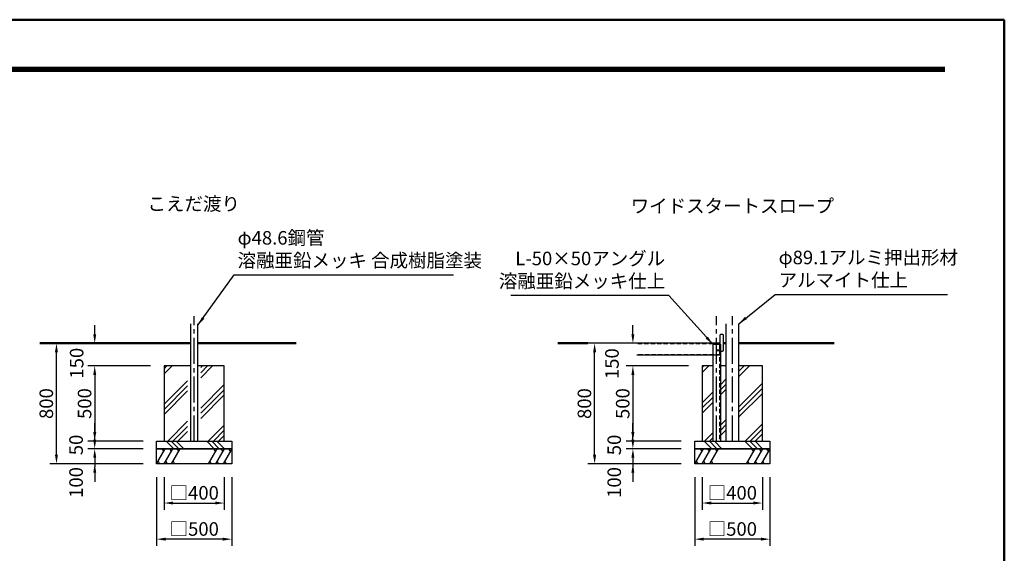
# Model space of a CAD drawing. Units: millimetres. Extents: x 0 to 29700, y 0 to 21000.
# Drawn here: x 18799 to 29700, y 15094 to 21000 of the extents above; entities that cross this region are included whole.
import ezdxf
from ezdxf.enums import TextEntityAlignment as Align

# ---------------------------------------------------------------- set-up
doc = ezdxf.new("R2010")
doc.units = ezdxf.units.MM
doc.header["$LTSCALE"] = 15
doc.linetypes.add('CENTER2', pattern=[28.575, 19.05, -3.175, 3.175, -3.175])
doc.linetypes.add('HIDDEN2', pattern=[4.7625, 3.175, -1.5875])
doc.layers.get('0').update_dxf_attribs({"lineweight": 50})
doc.layers.get('DEFPOINTS').update_dxf_attribs({"lineweight": 50})
for name, color, linetype in [('P001', 131, 'Continuous'), ('P003', 231, 'Continuous'), ('P005', 91, 'Continuous'), ('P019', 71, 'Continuous'), ('P901', 135, 'Continuous'), ('P903', 225, 'Continuous'), ('P919', 75, 'Continuous'), ('P_1CENTER', 2, 'CENTER2'), ('P_3TEXT', 60, 'Continuous'), ('P_5DRAWFRAME', 104, 'Continuous')]:
    doc.layers.add(name, color=color, linetype=linetype)
doc.layers.add('P_2DIM', color=6, linetype='Continuous', lineweight=25)
doc.layers.add('P_7THICK', color=7, linetype='Continuous', lineweight=50)
doc.styles.add('BIGFONT', font='simplex.shx', dxfattribs={"bigfont": 'bigfont.shx'})
doc.dimstyles.new('DIMBIGFONT$0', dxfattribs={"dimscale": 50, "dimtxt": 3, "dimasz": 2, "dimexe": 1.5, "dimexo": 3, "dimgap": 0.75, "dimtad": 1, "dimdec": 0, "dimdsep": 46, "dimtxsty": 'BIGFONT', "dimcen": 0, "dimclrd": 256, "dimclre": 256, "dimclrt": 230, "dimadec": 0, "dimazin": 0, "dimtfac": 0.6, "dimtdec": 0, "dimtofl": 0, "dimtmove": 2, "dimatfit": 3, "dimfxl": 1, "dimtvp": 1, "dimtolj": 1, "dimarcsym": 0})
doc.dimstyles.new('DIMBIGFONT$7', dxfattribs={"dimscale": 50, "dimtxt": 3, "dimasz": 2, "dimexe": 1.5, "dimexo": 3, "dimgap": 0.75, "dimtad": 1, "dimdec": 0, "dimdsep": 46, "dimtxsty": 'BIGFONT', "dimcen": 0, "dimclrd": 256, "dimclre": 256, "dimclrt": 230, "dimadec": 0, "dimazin": 0, "dimtfac": 0.6, "dimtdec": 0, "dimtofl": 0, "dimtmove": 0, "dimatfit": 3, "dimfxl": 1, "dimtvp": 1, "dimtolj": 1, "dimarcsym": 0})

# ---------------------------------------------------------------- blocks, each defined once
blk = doc.blocks.new('DFP2')
at = {"color": 0}
for p, q in [((26.35, 409.5), (580.85, 409.5)), ((26.35, 409.4), (580.85, 409.4)), ((580.85, 409.3), (26.35, 409.3)), ((26.35, 409.2), (580.85, 409.2)), ((26.35, 409.1), (580.85, 409.1)), ((26.35, 409), (580.85, 409)), ((580.85, 408.9), (26.35, 408.9)), ((580.85, 408.8), (26.35, 408.8)), ((580.85, 408.7), (26.35, 408.7)), ((580.85, 408.6), (26.35, 408.6)), ((580.85, 408.5), (26.35, 408.5))]:
    blk.add_line(p, q, dxfattribs=at)
at = {"layer": 'DEFPOINTS', "color": 0}
for p, q in [((0, 420), (594, 420)), ((594, 420), (594, 0))]:
    blk.add_line(p, q, dxfattribs=at)
at = {"color": 83, "ltscale": 0.5, "style": 'BIGFONT', "flags": 8}
for tag, p in [('REV05', (34.1, 32.19)), ('REV04', (34.1, 27.14)), ('REV03', (34.1, 21.89)), ('REV02', (34.1, 16.64)), ('REV01', (34.1, 11.39))]:
    blk.add_attdef(tag, text='', height=2, dxfattribs=at).set_placement(p, align=Align.BOTTOM_LEFT)
for tag, p in [('REVD5', (101.67, 32.19)), ('R5D', (116.23, 32.19)), ('R5C', (125.35, 32.19)), ('R5A', (134.48, 32.19)), ('REVD4', (101.67, 27.14)), ('R4D', (116.23, 27.14)), ('R4C', (125.35, 27.14)), ('R4A', (134.48, 27.14)), ('REVD3', (101.67, 21.89)), ('R3D', (116.23, 21.89)), ('R3C', (125.35, 21.89)), ('R3A', (134.48, 21.89)), ('REVD2', (101.67, 16.64)), ('R2D', (116.23, 16.64)), ('R2C', (125.35, 16.64)), ('R2A', (134.48, 16.64)), ('REVD1', (101.67, 11.39)), ('R1D', (116.23, 11.39)), ('R1C', (125.35, 11.39)), ('R1A', (134.48, 11.39))]:
    blk.add_attdef(tag, text='', height=2, dxfattribs=at).set_placement(p, align=Align.BOTTOM_CENTER)
at = {"color": 83, "ltscale": 0.5, "style": 'BIGFONT'}
for tag, height, p in [('PROJECT1', 4, (429.42, 29.5)), ('DATE', 3, (503.03, 29.02)), ('SCALE', 3, (542.35, 28.81)), ('PROJECT2', 4, (430.24, 20.28)), ('PROJECT3', 4, (430.24, 11.59)), ('DWGNO', 3, (513.51, 12.49))]:
    blk.add_attdef(tag, text='', height=height, dxfattribs=at).set_placement(p, align=Align.BOTTOM_CENTER)
blk = doc.blocks.new('*D44')
at = {"layer": 'DEFPOINTS', "color": 0}
for p in [(19206, 17418), (20164, 17418), (20164, 16085)]:
    blk.add_point(p, dxfattribs=at)
at = {"layer": 'P_2DIM', "lineweight": -2}
for p, q in [((20014, 17418), (19131, 17418)), ((19206, 16185), (19206, 17318)), ((20014, 16085), (19131, 16085))]:
    blk.add_line(p, q, dxfattribs=at)
at = {"layer": 'P_2DIM'}
for points in [[(19189, 17318), (19222, 17318), (19206, 17418)], [(19189, 16185), (19222, 16185), (19206, 16085)]]:
    blk.add_solid(points, dxfattribs=at)
at = {"layer": 'P_2DIM', "color": 230, "insert": (19093, 16751), "char_height": 150, "attachment_point": 5, "rotation": 90, "style": 'BIGFONT'}
blk.add_mtext('\\A1;800', dxfattribs=at)
blk = doc.blocks.new('*D45')
at = {"layer": 'DEFPOINTS', "color": 0}
for p in [(20397, 17168), (19629, 16335), (20314, 16335)]:
    blk.add_point(p, dxfattribs=at)
at = {"layer": 'P_2DIM', "lineweight": -2}
for p, q in [((20247, 17168), (19554, 17168)), ((19629, 17068), (19629, 16435)), ((20164, 16335), (19554, 16335))]:
    blk.add_line(p, q, dxfattribs=at)
at = {"layer": 'P_2DIM'}
for points in [[(19613, 17068), (19646, 17068), (19629, 17168)], [(19613, 16435), (19646, 16435), (19629, 16335)]]:
    blk.add_solid(points, dxfattribs=at)
at = {"layer": 'P_2DIM', "color": 230, "insert": (19517, 16751), "char_height": 150, "attachment_point": 5, "rotation": 90, "style": 'BIGFONT'}
blk.add_mtext('\\A1;500', dxfattribs=at)
blk = doc.blocks.new('*D46')
at = {"layer": 'DEFPOINTS', "color": 0}
for p in [(19629, 16251), (20314, 16335), (20314, 16251)]:
    blk.add_point(p, dxfattribs=at)
at = {"layer": 'P_2DIM', "lineweight": -2}
for p, q in [((19629, 16435), (19629, 16535)), ((20164, 16335), (19554, 16335)), ((20164, 16251), (19554, 16251)), ((19629, 16151), (19629, 16051))]:
    blk.add_line(p, q, dxfattribs=at)
at = {"layer": 'P_2DIM'}
for points in [[(19613, 16435), (19646, 16435), (19629, 16335)], [(19613, 16151), (19646, 16151), (19629, 16251)]]:
    blk.add_solid(points, dxfattribs=at)
at = {"layer": 'P_2DIM', "color": 230, "insert": (19423, 16293), "char_height": 150, "attachment_point": 5, "rotation": 90, "style": 'BIGFONT'}
blk.add_mtext('\\A1;50', dxfattribs=at)
blk = doc.blocks.new('*D47')
at = {"layer": 'DEFPOINTS', "color": 0}
for p in [(19629, 17418), (20356, 17418), (20397, 17168)]:
    blk.add_point(p, dxfattribs=at)
at = {"layer": 'P_2DIM', "lineweight": -2}
for p, q in [((19629, 17518), (19629, 17618)), ((20206, 17418), (19554, 17418)), ((20247, 17168), (19554, 17168)), ((19629, 17068), (19629, 16968))]:
    blk.add_line(p, q, dxfattribs=at)
at = {"layer": 'P_2DIM'}
for points in [[(19613, 17518), (19646, 17518), (19629, 17418)], [(19613, 17068), (19646, 17068), (19629, 17168)]]:
    blk.add_solid(points, dxfattribs=at)
at = {"layer": 'P_2DIM', "color": 230, "insert": (19429, 17198), "char_height": 150, "attachment_point": 5, "rotation": 90, "style": 'BIGFONT'}
blk.add_mtext('\\A1;150', dxfattribs=at)
blk = doc.blocks.new('*D48')
at = {"layer": 'DEFPOINTS', "color": 0}
for p in [(20314, 16251), (19629, 16085), (20314, 16085)]:
    blk.add_point(p, dxfattribs=at)
at = {"layer": 'P_2DIM', "lineweight": -2}
for p, q in [((19629, 16351), (19629, 16451)), ((20164, 16251), (19554, 16251)), ((20164, 16085), (19554, 16085)), ((19629, 15985), (19629, 15885))]:
    blk.add_line(p, q, dxfattribs=at)
at = {"layer": 'P_2DIM'}
for points in [[(19613, 16351), (19646, 16351), (19629, 16251)], [(19613, 15985), (19646, 15985), (19629, 16085)]]:
    blk.add_solid(points, dxfattribs=at)
at = {"layer": 'P_2DIM', "color": 230, "insert": (19423, 15878), "char_height": 150, "attachment_point": 5, "rotation": 90, "style": 'BIGFONT'}
blk.add_mtext('\\A1;100', dxfattribs=at)
blk = doc.blocks.new('*D49')
at = {"layer": 'DEFPOINTS', "color": 0}
for p in [(20314, 16085), (21147, 16085), (20314, 15250)]:
    blk.add_point(p, dxfattribs=at)
at = {"layer": 'P_2DIM', "lineweight": -2}
for p, q in [((20314, 15935), (20314, 15175)), ((21147, 15935), (21147, 15175)), ((21047, 15250), (20414, 15250))]:
    blk.add_line(p, q, dxfattribs=at)
at = {"layer": 'P_2DIM'}
for points in [[(20414, 15267), (20414, 15234), (20314, 15250)], [(21047, 15267), (21047, 15234), (21147, 15250)]]:
    blk.add_solid(points, dxfattribs=at)
at = {"layer": 'P_2DIM', "color": 230, "insert": (20731, 15363), "char_height": 150, "attachment_point": 5, "style": 'BIGFONT'}
blk.add_mtext('\\A1;□500', dxfattribs=at)
blk = doc.blocks.new('*D50')
at = {"layer": 'DEFPOINTS', "color": 0}
for p in [(20397, 16085), (21064, 16085), (21064, 15650)]:
    blk.add_point(p, dxfattribs=at)
at = {"layer": 'P_2DIM', "lineweight": -2}
for p, q in [((20397, 15935), (20397, 15575)), ((21064, 15935), (21064, 15575)), ((20497, 15650), (20964, 15650))]:
    blk.add_line(p, q, dxfattribs=at)
at = {"layer": 'P_2DIM'}
for points in [[(20497, 15667), (20497, 15634), (20397, 15650)], [(20964, 15667), (20964, 15634), (21064, 15650)]]:
    blk.add_solid(points, dxfattribs=at)
at = {"layer": 'P_2DIM', "color": 230, "insert": (20731, 15763), "char_height": 150, "attachment_point": 5, "style": 'BIGFONT'}
blk.add_mtext('\\A1;□400', dxfattribs=at)
blk = doc.blocks.new('*D107')
at = {"layer": 'DEFPOINTS', "color": 0}
for p in [(26355, 16085), (27022, 16085), (27022, 15650)]:
    blk.add_point(p, dxfattribs=at)
at = {"layer": 'P_2DIM', "lineweight": -2}
for p, q in [((26355, 15935), (26355, 15575)), ((27022, 15935), (27022, 15575)), ((26455, 15650), (26922, 15650))]:
    blk.add_line(p, q, dxfattribs=at)
at = {"layer": 'P_2DIM'}
for points in [[(26455, 15667), (26455, 15634), (26355, 15650)], [(26922, 15667), (26922, 15634), (27022, 15650)]]:
    blk.add_solid(points, dxfattribs=at)
at = {"layer": 'P_2DIM', "color": 230, "insert": (26689, 15763), "char_height": 150, "attachment_point": 5, "style": 'BIGFONT'}
blk.add_mtext('\\A1;□400', dxfattribs=at)
blk = doc.blocks.new('*D108')
at = {"layer": 'DEFPOINTS', "color": 0}
for p in [(26272, 16085), (27105, 16085), (26272, 15250)]:
    blk.add_point(p, dxfattribs=at)
at = {"layer": 'P_2DIM', "lineweight": -2}
for p, q in [((26272, 15935), (26272, 15175)), ((27105, 15935), (27105, 15175)), ((27005, 15250), (26372, 15250))]:
    blk.add_line(p, q, dxfattribs=at)
at = {"layer": 'P_2DIM'}
for points in [[(26372, 15267), (26372, 15234), (26272, 15250)], [(27005, 15267), (27005, 15234), (27105, 15250)]]:
    blk.add_solid(points, dxfattribs=at)
at = {"layer": 'P_2DIM', "color": 230, "insert": (26689, 15363), "char_height": 150, "attachment_point": 5, "style": 'BIGFONT'}
blk.add_mtext('\\A1;□500', dxfattribs=at)
blk = doc.blocks.new('*D109')
at = {"layer": 'DEFPOINTS', "color": 0}
for p in [(26272, 16251), (25588, 16085), (26272, 16085)]:
    blk.add_point(p, dxfattribs=at)
at = {"layer": 'P_2DIM', "lineweight": -2}
for p, q in [((25588, 16351), (25588, 16451)), ((26122, 16251), (25513, 16251)), ((26122, 16085), (25513, 16085)), ((25588, 15985), (25588, 15885))]:
    blk.add_line(p, q, dxfattribs=at)
at = {"layer": 'P_2DIM'}
for points in [[(25571, 16351), (25604, 16351), (25588, 16251)], [(25571, 15985), (25604, 15985), (25588, 16085)]]:
    blk.add_solid(points, dxfattribs=at)
at = {"layer": 'P_2DIM', "color": 230, "insert": (25381, 15878), "char_height": 150, "attachment_point": 5, "rotation": 90, "style": 'BIGFONT'}
blk.add_mtext('\\A1;100', dxfattribs=at)
blk = doc.blocks.new('*D110')
at = {"layer": 'DEFPOINTS', "color": 0}
for p in [(25588, 17418), (26314, 17418), (26355, 17168)]:
    blk.add_point(p, dxfattribs=at)
at = {"layer": 'P_2DIM', "lineweight": -2}
for p, q in [((25588, 17518), (25588, 17618)), ((26164, 17418), (25513, 17418)), ((26205, 17168), (25513, 17168)), ((25588, 17068), (25588, 16968))]:
    blk.add_line(p, q, dxfattribs=at)
at = {"layer": 'P_2DIM'}
for points in [[(25571, 17518), (25604, 17518), (25588, 17418)], [(25571, 17068), (25604, 17068), (25588, 17168)]]:
    blk.add_solid(points, dxfattribs=at)
at = {"layer": 'P_2DIM', "color": 230, "insert": (25356, 17193), "char_height": 150, "attachment_point": 5, "rotation": 90, "style": 'BIGFONT'}
blk.add_mtext('\\A1;150', dxfattribs=at)
blk = doc.blocks.new('*D104')
at = {"layer": 'DEFPOINTS', "color": 0}
for p in [(25588, 16251), (26272, 16335), (26272, 16251)]:
    blk.add_point(p, dxfattribs=at)
at = {"layer": 'P_2DIM', "lineweight": -2}
for p, q in [((25588, 16435), (25588, 16535)), ((26122, 16335), (25513, 16335)), ((26122, 16251), (25513, 16251)), ((25588, 16151), (25588, 16051))]:
    blk.add_line(p, q, dxfattribs=at)
at = {"layer": 'P_2DIM'}
for points in [[(25571, 16435), (25604, 16435), (25588, 16335)], [(25571, 16151), (25604, 16151), (25588, 16251)]]:
    blk.add_solid(points, dxfattribs=at)
at = {"layer": 'P_2DIM', "color": 230, "insert": (25381, 16293), "char_height": 150, "attachment_point": 5, "rotation": 90, "style": 'BIGFONT'}
blk.add_mtext('\\A1;50', dxfattribs=at)
blk = doc.blocks.new('*D105')
at = {"layer": 'DEFPOINTS', "color": 0}
for p in [(26355, 17168), (25588, 16335), (26272, 16335)]:
    blk.add_point(p, dxfattribs=at)
at = {"layer": 'P_2DIM', "lineweight": -2}
for p, q in [((26205, 17168), (25513, 17168)), ((25588, 17068), (25588, 16435)), ((26122, 16335), (25513, 16335))]:
    blk.add_line(p, q, dxfattribs=at)
at = {"layer": 'P_2DIM'}
for points in [[(25571, 17068), (25604, 17068), (25588, 17168)], [(25571, 16435), (25604, 16435), (25588, 16335)]]:
    blk.add_solid(points, dxfattribs=at)
at = {"layer": 'P_2DIM', "color": 230, "insert": (25475, 16751), "char_height": 150, "attachment_point": 5, "rotation": 90, "style": 'BIGFONT'}
blk.add_mtext('\\A1;500', dxfattribs=at)
blk = doc.blocks.new('*D106')
at = {"layer": 'DEFPOINTS', "color": 0}
for p in [(25164, 17418), (26122, 17418), (26122, 16085)]:
    blk.add_point(p, dxfattribs=at)
at = {"layer": 'P_2DIM', "lineweight": -2}
for p, q in [((25972, 17418), (25089, 17418)), ((25164, 16185), (25164, 17318)), ((25972, 16085), (25089, 16085))]:
    blk.add_line(p, q, dxfattribs=at)
at = {"layer": 'P_2DIM'}
for points in [[(25147, 17318), (25181, 17318), (25164, 17418)], [(25147, 16185), (25181, 16185), (25164, 16085)]]:
    blk.add_solid(points, dxfattribs=at)
at = {"layer": 'P_2DIM', "color": 230, "insert": (25051, 16751), "char_height": 150, "attachment_point": 5, "rotation": 90, "style": 'BIGFONT'}
blk.add_mtext('\\A1;800', dxfattribs=at)

msp = doc.modelspace()

# ---------------------------------------------------------------- hatches: boundary and pattern name
at = {"layer": 'P919'}
h = msp.add_hatch(dxfattribs=at)
h.set_pattern_fill('PLAST', color=256, scale=50, angle=45, style=0)
h.set_pattern_definition([(45, (15474.63, 12606.16), (-224.506, 224.506), []), (45, (15446.57, 12634.22), (-224.506, 224.506), []), (45, (15418.5, 12662.28), (-224.506, 224.506), [])])
h.paths.add_polyline_path([(20658.3, 17168.1), (20397.2, 17168.1), (20397.2, 16334.8), (20658.3, 16334.8)])
h.paths.add_polyline_path([(21063.8, 17168.1), (20802.8, 17168.1), (20802.8, 16334.8), (21063.8, 16334.8)])
h = msp.add_hatch(dxfattribs=at)
h.set_pattern_fill('PLAST', color=256, scale=50, angle=45, style=0)
h.set_pattern_definition([(45, (-11676.32, 28904.14), (-224.5064, 224.5064), []), (45, (-11704.38, 28932.2), (-224.5064, 224.5064), []), (45, (-11732.45, 28960.27), (-224.5064, 224.5064), [])])
h.paths.add_polyline_path([(26472.6, 17168.1), (26355.5, 17168.1), (26355.5, 16334.8), (26472.6, 16334.8)])
h.paths.add_polyline_path([(26616.5, 17168.1), (26556, 17168.1), (26556, 16334.8), (26616.5, 16334.8)])
h.paths.add_polyline_path([(27022.1, 17168.1), (26761, 17168.1), (26761, 16334.8), (27022.1, 16334.8)])
h = msp.add_hatch(dxfattribs=at)
h.set_pattern_fill('PLAST', color=256, scale=50, angle=315, style=0)
h.set_pattern_definition([(315, (8817.36, 18059.12), (224.506, 224.506), []), (315, (8845.42, 18087.2), (224.506, 224.506), []), (315, (8873.48, 18115.25), (224.506, 224.506), [])])
h.paths.add_polyline_path([(20313.8, 16334.8), (21147.2, 16334.8), (21147.2, 16251.4), (20313.8, 16251.4)])
h = msp.add_hatch(dxfattribs=at)
h.set_pattern_fill('PLAST', color=256, scale=50, angle=315, style=0)
h.set_pattern_definition([(315, (14775.65, 18059.12), (224.506, 224.506), []), (315, (14803.7, 18087.2), (224.506, 224.506), []), (315, (14831.77, 18115.25), (224.506, 224.506), [])])
h.paths.add_polyline_path([(26272.1, 16334.8), (27105.5, 16334.8), (27105.5, 16251.4), (26272.1, 16251.4)])

# ---------------------------------------------------------------- linework, layer by layer
at = {"layer": 'P001'}
for p, q in [((26544.8, 17420), (25642.1, 17420)), ((26555.5, 17409.3), (26555.5, 17286.6)), ((26555.5, 17286.6), (25631.5, 17286.6))]:
    msp.add_line(p, q, dxfattribs=at)
for points in [[(20690, 17635.5), (20690, 16334.8), (20771, 16334.8), (20771, 17635.5)], [(26616.5, 17635.5), (26616.5, 16334.8), (26761, 16334.8), (26761, 17635.5)]]:
    msp.add_lwpolyline(points, dxfattribs=at)
msp.add_arc((26544.8, 17409.3), 10.7, 0, 90, dxfattribs=at)
at = {"layer": 'P003'}
for p, q in [((26556, 17406.4), (26472.6, 17406.4)), ((26472.6, 17406.4), (26472.6, 16334.8)), ((26556, 17406.4), (26556, 16334.8))]:
    msp.add_line(p, q, dxfattribs=at)
at = {"layer": 'P005'}
msp.add_lwpolyline([(26565.5, 17520.3), (26577.1, 17520.3, -0.4142136), (26587.1, 17510.3), (26587.1, 17338.6, -0.4142136), (26577.1, 17328.6), (26565.5, 17328.6, -0.4142136), (26555.5, 17338.6), (26555.5, 17510.3, -0.4142136)], format="xyb", close=True, dxfattribs=at)
at = {"layer": 'P019'}
for points in [[(20690, 17168.1), (20397.2, 17168.1), (20397.2, 16334.8), (21063.8, 16334.8), (21063.8, 17168.1), (20771, 17168.1)], [(26472.6, 17168.1), (26355.5, 17168.1), (26355.5, 16334.8), (27022.1, 16334.8), (27022.1, 17168.1), (26761, 17168.1)], [(26616.5, 17168.1), (26556, 17168.1)]]:
    msp.add_lwpolyline(points, dxfattribs=at)
for points in [[(20313.8, 16334.8), (21147.2, 16334.8), (21147.2, 16251.4), (20313.8, 16251.4)], [(20313.8, 16251.4), (21147.2, 16251.4), (21147.2, 16084.8), (20313.8, 16084.8)], [(26272.1, 16334.8), (27105.5, 16334.8), (27105.5, 16251.4), (26272.1, 16251.4)], [(26272.1, 16251.4), (27105.5, 16251.4), (27105.5, 16084.8), (26272.1, 16084.8)]]:
    msp.add_lwpolyline(points, close=True, dxfattribs=at)
at = {"layer": 'P901', "linetype": 'HIDDEN2'}
for p, q in [((25642.1, 17414.6), (26544.8, 17414.6)), ((26522.1, 17341.3), (26522.1, 17336)), ((26544.8, 17341.3), (26522.1, 17341.3)), ((26544.8, 17336), (26522.1, 17336)), ((26550.1, 17409.3), (26550.1, 17346.6)), ((26555.5, 17292), (25631.5, 17292))]:
    msp.add_line(p, q, dxfattribs=at)
for centre, radius, start, end in [((26544.8, 17409.3), 5.33, 0, 90), ((26544.8, 17346.6), 5.33, 270, 0), ((26544.8, 17346.6), 10.7, 270, 0)]:
    msp.add_arc(centre, radius, start, end, dxfattribs=at)
at = {"layer": 'P903', "linetype": 'HIDDEN2'}
msp.add_line((26548.5, 17406.4), (26548.5, 16334.8), dxfattribs=at)
at = {"layer": 'P919'}
for p, q in [((20313.8, 16084.8), (20410.1, 16251.4)), ((20393.4, 16222.6), (20376.7, 16251.4)), ((20397.2, 16084.8), (20493.4, 16251.4)), ((20476.7, 16222.6), (20460.1, 16251.4)), ((20480.5, 16084.8), (20576.7, 16251.4)), ((20560.1, 16222.6), (20543.4, 16251.4)), ((20980.5, 16251.4), (20884.3, 16084.8)), ((20963.8, 16222.6), (20947.2, 16251.4)), ((21063.8, 16251.4), (20967.6, 16084.8)), ((21047.2, 16222.6), (21030.5, 16251.4)), ((21147.2, 16251.4), (21050.9, 16084.8)), ((21130.5, 16222.6), (21113.8, 16251.4)), ((26272.1, 16084.8), (26368.4, 16251.4)), ((26351.7, 16222.6), (26335, 16251.4)), ((26355.5, 16084.8), (26451.7, 16251.4)), ((26435, 16222.6), (26418.4, 16251.4)), ((26438.8, 16084.8), (26535, 16251.4)), ((26518.4, 16222.6), (26501.7, 16251.4)), ((26938.8, 16251.4), (26842.6, 16084.8)), ((26922.1, 16222.6), (26905.5, 16251.4)), ((27022.1, 16251.4), (26925.9, 16084.8)), ((27005.5, 16222.6), (26988.8, 16251.4)), ((27105.5, 16251.4), (27009.2, 16084.8)), ((27088.8, 16222.6), (27072.1, 16251.4)), ((20330.5, 16113.6), (20347.2, 16084.8)), ((20413.8, 16113.6), (20430.5, 16084.8)), ((20497.2, 16113.6), (20513.8, 16084.8)), ((20900.9, 16113.6), (20917.6, 16084.8)), ((20984.3, 16113.6), (21000.9, 16084.8)), ((21067.6, 16113.6), (21084.3, 16084.8)), ((26288.8, 16113.6), (26305.5, 16084.8)), ((26372.1, 16113.6), (26388.8, 16084.8)), ((26455.5, 16113.6), (26472.1, 16084.8)), ((26859.2, 16113.6), (26875.9, 16084.8)), ((26942.6, 16113.6), (26959.2, 16084.8)), ((27025.9, 16113.6), (27042.6, 16084.8))]:
    msp.add_line(p, q, dxfattribs=at)
at = {"layer": 'P_1CENTER', "linetype": 'CENTER2'}
for p, q in [((20730.5, 16334.8), (20730.5, 17718.8)), ((26514.3, 16334.8), (26514.3, 17718.8)), ((26688.8, 16334.8), (26688.8, 17718.8))]:
    msp.add_line(p, q, dxfattribs=at)
at = {"layer": 'P_7THICK'}
for p, q in [((20690, 17418.1), (19022, 17418.1)), ((21858.3, 17418.1), (20771, 17418.1)), ((25088.8, 17418.1), (24755.5, 17418.1)), ((26550.8, 17418.1), (26555.5, 17418.1)), ((26616.5, 17418.1), (26587.1, 17418.1)), ((27816.5, 17418.1), (26761, 17418.1))]:
    msp.add_line(p, q, dxfattribs=at)

# ---------------------------------------------------------------- block references
at = {"layer": 'P_5DRAWFRAME', "xscale": 50, "yscale": 50, "zscale": 50}
msp.add_blockref('DFP2', (0, 0), dxfattribs=at)

# ---------------------------------------------------------------- texts
at = {"layer": 'P_2DIM', "color": 230, "char_height": 150, "style": 'BIGFONT'}
for s, insert, attachment_point in [('φ48.6鋼管 \\P溶融亜鉛メッキ 合成樹脂塗装', (21211, 18213.8), 7), ('L-50×50アングル \\P溶融亜鉛メッキ仕上', (25945.3, 17985.3), 9), ('φ89.1アルミ押出形材 \\P アルマイト仕上', (27201.1, 17996.4), 7)]:
    msp.add_mtext(s, dxfattribs=dict(at, insert=insert, attachment_point=attachment_point))
at = {"layer": 'P_3TEXT', "style": 'BIGFONT'}
for s, p in [('こえだ渡り', (20725.6, 18962.4)), ('ワイドスタートスロープ', (26688.8, 18938.3))]:
    msp.add_text(s, height=150, dxfattribs=at).set_placement(p, align=Align.MIDDLE_CENTER)

# ---------------------------------------------------------------- dimensions: what is measured, and where the dimension line sits
at = {"layer": 'P_2DIM'}
for base, p1, p2, picture, middle in [((19629.4, 17418.1), (20397.2, 17168.1), (20355.5, 17418.1), '*D47', (19429.2, 17198)), ((25587.7, 17418.1), (26355.5, 17168.1), (26313.8, 17418.1), '*D110', (25356.2, 17192.7)), ((19629.4, 16084.8), (20313.8, 16251.4), (20313.8, 16084.8), '*D48', (19423.2, 15877.7)), ((25587.7, 16084.8), (26272.1, 16251.4), (26272.1, 16084.8), '*D109', (25381.5, 15877.7))]:
    dim = msp.add_linear_dim(base=base, p1=p1, p2=p2, angle=90, dimstyle='DIMBIGFONT$0', override={"dimscale": 50, "dimasz": 2, "dimlfac": 0.6}, dxfattribs=at)
    dim.commit()
    dim.dimension.update_dxf_attribs({"geometry": picture, "text_midpoint": middle, "dimtype": 160})
for base, p1, p2, picture, middle in [((19205.5, 17418.1), (20163.8, 16084.8), (20163.8, 17418.1), '*D44', (19093, 16751.4)), ((25163.8, 17418.1), (26122.1, 16084.8), (26122.1, 17418.1), '*D106', (25051.3, 16751.4)), ((19629.4, 16334.8), (20397.2, 17168.1), (20313.8, 16334.8), '*D45', (19516.9, 16751.4)), ((25587.7, 16334.8), (26355.5, 17168.1), (26272.1, 16334.8), '*D105', (25475.2, 16751.4)), ((19629.4, 16251.4), (20313.8, 16334.8), (20313.8, 16251.4), '*D46', (19423.2, 16293.1)), ((25587.7, 16251.4), (26272.1, 16334.8), (26272.1, 16251.4), '*D104', (25381.5, 16293.1))]:
    dim = msp.add_linear_dim(base=base, p1=p1, p2=p2, angle=90, dimstyle='DIMBIGFONT$0', override={"dimscale": 50, "dimasz": 2, "dimlfac": 0.6}, dxfattribs=at)
    dim.commit()
    dim.dimension.update_dxf_attribs({"geometry": picture, "text_midpoint": middle})
for base, p1, p2, picture, middle in [((20313.8, 15250.2), (21147.2, 16084.8), (20313.8, 16084.8), '*D49', (20730.5, 15362.7)), ((21063.8, 15650.2), (20397.2, 16084.8), (21063.8, 16084.8), '*D50', (20730.5, 15762.7)), ((26272.1, 15250.2), (27105.5, 16084.8), (26272.1, 16084.8), '*D108', (26688.8, 15362.7)), ((27022.1, 15650.2), (26355.5, 16084.8), (27022.1, 16084.8), '*D107', (26688.8, 15762.7))]:
    dim = msp.add_linear_dim(base=base, p1=p1, p2=p2, text='□<>', dimstyle='DIMBIGFONT$0', override={"dimscale": 50, "dimasz": 2, "dimlfac": 0.6}, dxfattribs=at)
    dim.commit()
    dim.dimension.update_dxf_attribs({"geometry": picture, "text_midpoint": middle})

# ---------------------------------------------------------------- leaders
at = {"layer": 'P_2DIM', "annotation_type": 0, "has_hookline": 1}
for points, hookline_direction, text_width in [([(20771, 17618.1), (21171.5, 18176.3), (21173.5, 18176.3)], 0, 2390), ([(26472.6, 17407), (25984.8, 17947.8), (25982.8, 17947.8)], 1, 1709.4), ([(26761, 17635.5), (27161.6, 17958.9), (27163.6, 17958.9)], 0, 1870)]:
    msp.add_leader(points, dimstyle='DIMBIGFONT$7', override={"dimscale": 50, "dimtvp": 1}, dxfattribs=dict(at, hookline_direction=hookline_direction, text_width=text_width))

doc.saveas('drawing.dxf')
